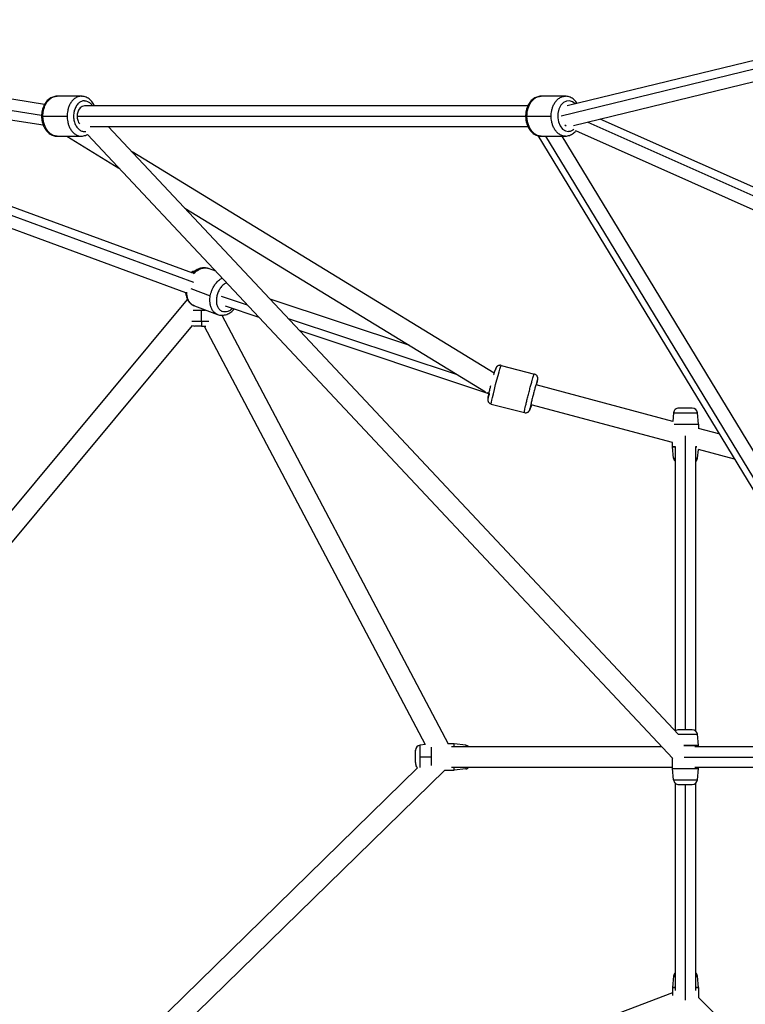
# Paper-space layout '_Top' of a CAD drawing. Units: millimetres. Extents: x -3987 to 9101, y -4082 to 30.
# Drawn here: x -1483 to -847, y -1629 to -765 of the extents above; entities that cross this region are included whole.
import ezdxf

# ---------------------------------------------------------------- set-up
doc = ezdxf.new("R2010")
doc.units = ezdxf.units.MM

psp = doc.layouts.new('_Top')

# ---------------------------------------------------------------- linework, layer by layer
at = {"color": 7, "linetype": 'Continuous', "lineweight": 25}
for p, q in [((-1461.4, -839.63), (-1937.31, -765.39)), ((-705.41, -768.38), (-1003.45, -841.05)), ((-1941.07, -783.13), (-1337.75, -1004.5)), ((-1938.81, -783.37), (-1462.64, -857.65)), ((-997.8, -858.2), (-699.94, -785.57)), ((-1331.56, -987.6), (-1850.69, -797.12)), ((-1429.24, -832.5), (-1450.46, -832.5)), ((-1429.24, -832.5), (-1429.04, -832.54)), ((-1428.61, -832.56), (-1429.09, -832.53)), ((-1004.98, -832.5), (-1026.19, -832.5)), ((-1004.98, -832.5), (-1004.78, -832.54)), ((-1004.34, -832.56), (-1004.83, -832.53)), ((-1037.81, -841), (-1426.42, -841)), ((-1462.83, -850), (-1441.62, -850)), ((-1038.57, -850), (-1017.35, -850)), ((-474.92, -1074.86), (-974.41, -852.5)), ((-1421.39, -859), (-1037.81, -859)), ((-1405.64, -859), (-905.91, -1392.13)), ((-1005.42, -857.6), (-1004.16, -858.36)), ((-1004.16, -858.36), (-1004.32, -858.4)), ((-995.96, -862.61), (-481.8, -1091.5)), ((-1451.09, -867.44), (-1450.61, -867.47)), ((-1450.46, -867.5), (-1429.24, -867.5)), ((-1441.9, -867.5), (-1396.15, -895.45)), ((-1423.74, -866.01), (-910.74, -1413.3)), ((-1029.19, -867.05), (-698.08, -1411.9)), ((-1026.19, -867.5), (-1004.98, -867.5)), ((-686.81, -1395.79), (-1007.86, -867.5)), ((-1067.28, -1075.24), (-1384.69, -881.36)), ((-1338.43, -930.71), (-1074.85, -1091.72)), ((-1311.26, -986.02), (-1317.81, -983.59)), ((-1788.68, -1554.82), (-1336.13, -1010.64)), ((-1329.96, -1016.41), (-1309.67, -1023.93)), ((-1303.2, -1016.35), (-1273.61, -1026.18)), ((-1141.21, -1051.18), (-1263.6, -1010.53)), ((-1323.89, -1029.98), (-1323.89, -1020)), ((-1306.02, -1024.56), (-1107.65, -1400.5)), ((-1779.66, -1572.12), (-1331.78, -1033.56)), ((-1321.4, -1034), (-1127.69, -1401.08)), ((-1237.79, -1038.07), (-1072.21, -1093.06)), ((-1061.11, -1068.58), (-1032.08, -1076.09)), ((-1066.62, -1073.08), (-1066.67, -1073.21)), ((-910.87, -1117.67), (-1030.39, -1085.64)), ((-1073.05, -1092.6), (-1071.61, -1092.89)), ((-1069.89, -1102.46), (-1040.86, -1109.98)), ((-911.12, -1136.24), (-1034.9, -1103.07)), ((-910.05, -1110.02), (-910.87, -1117.67)), ((-893.72, -1106), (-905.58, -1106)), ((-888.12, -1120), (-889.19, -1110.02)), ((-888.12, -1120), (-888.12, -1123.76)), ((-870.28, -1128.54), (-888.12, -1123.76)), ((-911.12, -1140), (-911.12, -1136.24)), ((-908.62, -1139.52), (-908.62, -1389.24)), ((-890.62, -1389.19), (-890.62, -1139.52)), ((-910.05, -1149.98), (-911.12, -1140)), ((-889.19, -1149.98), (-888.37, -1142.33)), ((-856.75, -1150.8), (-888.37, -1142.33)), ((-893.72, -1388), (-905.58, -1388)), ((-888.12, -1402), (-889.19, -1392.02)), ((-1127.69, -1401.08), (-1132.23, -1401.57)), ((-1102.25, -1400.5), (-1107.65, -1400.5)), ((-920.39, -1403), (-1104.59, -1403)), ((-1092.27, -1401.57), (-1102.25, -1400.5)), ((-821.79, -1403), (-891.49, -1403)), ((-888.12, -1403), (-888.12, -1402)), ((-1122.25, -1412), (-1132.23, -1412)), ((-911.12, -1422), (-911.12, -1412.89)), ((-1134.39, -1421.53), (-1500.81, -1779.5)), ((-1110.65, -1423.5), (-1480.03, -1784.37)), ((-1110.65, -1423.5), (-1102.25, -1423.5)), ((-1104.59, -1421), (-911.12, -1421)), ((-1092.27, -1422.43), (-1102.25, -1423.5)), ((-910.05, -1431.98), (-911.12, -1422)), ((-891.49, -1421), (-821.79, -1421)), ((-889.19, -1431.98), (-888.12, -1422)), ((-888.12, -1422), (-888.12, -1421)), ((-908.62, -1434.7), (-908.62, -1616.85)), ((-890.62, -1616.85), (-890.62, -1434.81)), ((-910.05, -1604.02), (-911.12, -1614)), ((-888.12, -1614), (-889.19, -1604.02)), ((-911.12, -1614), (-911.12, -1620.97)), ((-888.12, -1614), (-888.12, -1622.77)), ((-911.12, -1618.74), (-1424.49, -1813.81)), ((-888.12, -1622.77), (-686.26, -1824.5))]:
    psp.add_line(p, q, dxfattribs=at)
at = {"color": 8, "linetype": 'Continuous', "lineweight": 25}
for p, q in [((-1943.26, -774.33), (-1463.98, -849.09)), ((-1008.67, -849.74), (-705.36, -775.78)), ((-1886.7, -791.5), (-1330.74, -995.5)), ((-1432.78, -850), (-1039.74, -850)), ((-985.28, -855.15), (-476.32, -1081.73)), ((-690.44, -1413.3), (-1022.13, -867.5)), ((-1333.16, -1001.2), (-1316.11, -1007.52)), ((-1306.64, -1007.82), (-1283.67, -1015.44)), ((-1247.85, -1027.34), (-1099.71, -1076.53)), ((-1035.93, -1106.35), (-1035.98, -1106.66)), ((-899.62, -1388.07), (-899.62, -1130.32)), ((-900.92, -1412), (-823.72, -1412)), ((-899.62, -1625.23), (-899.62, -1436))]:
    psp.add_line(p, q, dxfattribs=at)
at = {"color": 8, "linetype": 'Continuous', "lineweight": 25, "flags": 128}
for points in [[(-996.36, -839.32), (-998.64, -837.45), (-1001.22, -836.55), (-1003.89, -836.73), (-1006.6, -838.04), (-1008.9, -840.45), (-1010.61, -843.71), (-1011.54, -847.54), (-1011.66, -851.31), (-1011.03, -854.97), (-1009.56, -858.54), (-1007.38, -861.3), (-1004.88, -862.95), (-1002.15, -863.5), (-1002.15, -863.5)], [(-1450.46, -867.5), (-1453.5, -866.96), (-1456.28, -865.44), (-1458.59, -863.18), (-1460.36, -860.5), (-1461.58, -857.67), (-1462.34, -854.9), (-1462.72, -852.32), (-1462.83, -850)], [(-1026.19, -867.5), (-1029.24, -866.96), (-1032.02, -865.44), (-1034.33, -863.18), (-1036.09, -860.5), (-1037.32, -857.67), (-1038.07, -854.9), (-1038.46, -852.32), (-1038.57, -850)], [(-1069.89, -1102.46), (-1069.92, -1102.29), (-1069.86, -1101.74), (-1069.68, -1100.68), (-1069.34, -1098.99), (-1068.8, -1096.55), (-1068.05, -1093.37), (-1067.11, -1089.55), (-1066.05, -1085.38), (-1064.95, -1081.21), (-1063.92, -1077.42), (-1063.03, -1074.27), (-1062.32, -1071.88), (-1061.8, -1070.23), (-1061.44, -1069.22), (-1061.22, -1068.71), (-1061.11, -1068.58)]]:
    psp.add_lwpolyline(points, dxfattribs=at)
at = {"color": 7, "linetype": 'Continuous', "lineweight": 25, "flags": 128}
psp.add_lwpolyline([(-1426.42, -841), (-1428.48, -841.49), (-1430.23, -842.8), (-1431.51, -844.6), (-1432.29, -846.54), (-1432.68, -848.38), (-1432.78, -850)], dxfattribs=at)
at = {"color": 7, "linetype": 'Continuous', "lineweight": 25}
for centre, start, end in [((-1329.84, -990.5), 90, 131.55441), ((-1329.84, -1029.5), 244.54672, 270), ((-893.66, -1110.5), 6.08745, 90), ((-893.66, -1149.5), 312.55972, 353.90459), ((-893.66, -1392.5), 6.08745, 90), ((-1131.75, -1406.04), 96.21826, 180), ((-1092.75, -1406.04), 42.55972, 83.90459), ((-893.66, -1431.5), 270, 353.90459), ((-905.58, -1604.5), 132.55972, 173.81758), ((-893.66, -1604.5), 6.08745, 47.44028)]:
    psp.add_arc(centre, 4.5, start, end, dxfattribs=at)
for points, knots in [([(-1450.49, -832.51), (-1450.55, -832.51), (-1451.23, -832.46), (-1452.51, -832.67), (-1454.3, -833.14), (-1456, -833.95), (-1457.6, -835.02), (-1459.07, -836.36), (-1460.39, -837.95), (-1461.54, -839.77), (-1462.49, -841.78), (-1463.23, -843.95), (-1463.73, -846.23), (-1463.96, -848.26), (-1464.02, -849.96), (-1463.97, -851.66), (-1463.75, -853.67), (-1463.25, -855.97), (-1462.51, -858.17), (-1461.54, -860.23), (-1460.35, -862.11), (-1458.95, -863.77), (-1457.38, -865.16), (-1455.66, -866.25), (-1453.84, -867.01), (-1452.16, -867.43), (-1451.09, -867.45), (-1450.66, -867.46)], [0, 0, 0, 0, 0.004164, 0.045143, 0.085945, 0.126928, 0.168438, 0.21069, 0.253733, 0.297451, 0.341639, 0.386088, 0.430634, 0.475215, 0.50195, 0.526625, 0.571312, 0.616138, 0.661121, 0.706274, 0.751533, 0.796707, 0.841515, 0.885633, 0.928823, 0.971043, 1, 1, 1, 1]), ([(-1417.63, -841), (-1417.81, -840.59), (-1418.3, -839.49), (-1419.36, -837.89), (-1420.75, -836.23), (-1422.32, -834.84), (-1424.04, -833.75), (-1425.86, -832.99), (-1427.62, -832.56), (-1428.77, -832.53), (-1429.29, -832.52)], [0, 0, 0, 0, 0.080901, 0.219909, 0.358656, 0.496279, 0.631784, 0.764438, 0.894112, 1, 1, 1, 1]), ([(-1026.22, -832.51), (-1026.29, -832.51), (-1026.96, -832.46), (-1028.25, -832.67), (-1030.04, -833.14), (-1031.74, -833.95), (-1033.34, -835.02), (-1034.81, -836.36), (-1036.13, -837.95), (-1037.28, -839.77), (-1038.23, -841.78), (-1038.96, -843.95), (-1039.47, -846.23), (-1039.7, -848.26), (-1039.75, -849.96), (-1039.7, -851.66), (-1039.49, -853.67), (-1038.99, -855.97), (-1038.25, -858.17), (-1037.28, -860.23), (-1036.09, -862.11), (-1034.69, -863.77), (-1033.11, -865.16), (-1031.4, -866.25), (-1029.58, -867.01), (-1027.9, -867.43), (-1026.83, -867.45), (-1026.4, -867.46)], [0, 0, 0, 0, 0.004164, 0.045143, 0.085945, 0.126928, 0.168438, 0.21069, 0.253733, 0.297451, 0.341639, 0.386088, 0.430634, 0.475215, 0.50195, 0.526625, 0.571312, 0.616138, 0.661121, 0.706274, 0.751533, 0.796707, 0.841515, 0.885633, 0.928823, 0.971043, 1, 1, 1, 1]), ([(-994.52, -838.88), (-994.71, -838.55), (-995.3, -837.6), (-996.49, -836.24), (-998.06, -834.84), (-999.78, -833.75), (-1001.59, -832.99), (-1003.36, -832.56), (-1004.51, -832.53), (-1005.02, -832.52)], [0, 0, 0, 0, 0.082823, 0.245953, 0.40776, 0.567078, 0.723043, 0.875505, 1, 1, 1, 1]), ([(-1432.78, -850), (-1432.76, -850.54), (-1432.72, -851.73), (-1432.3, -853.58), (-1431.65, -855.33), (-1430.96, -856.21), (-1430.67, -856.59)], [0, 0, 0, 0, 0.218427, 0.47545, 0.774698, 1, 1, 1, 1]), ([(-1004.95, -867.49), (-1004.89, -867.49), (-1004.21, -867.54), (-1002.92, -867.33), (-1001.14, -866.86), (-999.43, -866.06), (-997.84, -864.97), (-996.57, -863.86), (-995.91, -863.03), (-995.68, -862.73)], [0, 0, 0, 0, 0.017762, 0.192564, 0.366611, 0.541433, 0.7185, 0.898737, 1, 1, 1, 1]), ([(-1429.21, -867.49), (-1429.15, -867.49), (-1428.48, -867.54), (-1427.19, -867.33), (-1425.4, -866.87), (-1424.29, -866.3), (-1423.74, -866.02)], [0, 0, 0, 0, 0.032863, 0.356279, 0.678298, 1, 1, 1, 1]), ([(-1318, -983.55), (-1318.44, -983.4), (-1319.45, -983.07), (-1321.13, -982.89), (-1322.97, -982.97), (-1324.82, -983.36), (-1326.66, -984.04), (-1328.44, -985.01), (-1330.1, -986.19), (-1331.08, -987.15), (-1331.54, -987.6)], [0, 0, 0, 0, 0.096773, 0.223403, 0.350326, 0.478796, 0.609676, 0.743264, 0.879264, 1, 1, 1, 1]), ([(-1337.75, -1004.5), (-1337.74, -1004.72), (-1337.71, -1005.7), (-1337.38, -1007.37), (-1336.75, -1009.46), (-1335.84, -1011.36), (-1334.69, -1013.04), (-1333.33, -1014.47), (-1331.78, -1015.57), (-1330.64, -1016.21), (-1330.01, -1016.39), (-1329.97, -1016.4)], [0, 0, 0, 0, 0.040244, 0.180525, 0.320827, 0.460283, 0.597767, 0.732299, 0.863508, 0.991803, 1, 1, 1, 1]), ([(-1331.06, -1020), (-1330.49, -1020), (-1329.18, -1020), (-1326.71, -1020), (-1324.84, -1020), (-1323.89, -1020)], [0, 0, 0, 0, 0.27564, 0.632331, 1, 1, 1, 1]), ([(-1323.89, -1020), (-1322.8, -1020), (-1321.54, -1020), (-1320.42, -1020), (-1320.27, -1020)], [0, 0, 0, 0, 0.865178, 1, 1, 1, 1]), ([(-1309.68, -1023.9), (-1309.18, -1024.07), (-1308.1, -1024.44), (-1306.34, -1024.63), (-1304.5, -1024.54), (-1302.65, -1024.16), (-1300.82, -1023.48), (-1299.03, -1022.51), (-1297.32, -1021.25), (-1296.01, -1020.08), (-1295.33, -1019.27), (-1295.14, -1019.03)], [0, 0, 0, 0, 0.102967, 0.219308, 0.335917, 0.453949, 0.574194, 0.696928, 0.821877, 0.948406, 1, 1, 1, 1]), ([(-1323.89, -1034), (-1323.97, -1034), (-1324.15, -1034), (-1324.41, -1034), (-1324.67, -1034), (-1324.92, -1034), (-1325.17, -1034), (-1325.41, -1034), (-1325.65, -1034), (-1325.89, -1034), (-1326.12, -1034), (-1326.35, -1034), (-1326.58, -1034), (-1326.8, -1034), (-1327.01, -1034), (-1327.23, -1034), (-1327.43, -1034), (-1327.64, -1034), (-1327.84, -1034), (-1328.09, -1034), (-1328.39, -1034), (-1328.71, -1034), (-1328.99, -1034), (-1329.23, -1034), (-1329.43, -1034), (-1329.59, -1034), (-1329.71, -1034), (-1329.8, -1034), (-1329.83, -1034), (-1329.84, -1034)], [0, 0, 0, 0, 0.029217, 0.058033, 0.086492, 0.114644, 0.142537, 0.170224, 0.197756, 0.225186, 0.252569, 0.279957, 0.307406, 0.334968, 0.362697, 0.390644, 0.41886, 0.447396, 0.476297, 0.505611, 0.562081, 0.617236, 0.671458, 0.725149, 0.778721, 0.832591, 0.887169, 0.942848, 1, 1, 1, 1]), ([(-1323.89, -1029.98), (-1323.89, -1030.48), (-1323.89, -1031), (-1323.89, -1031.99), (-1323.89, -1032.46), (-1323.89, -1033.23), (-1323.89, -1033.53), (-1323.89, -1033.91), (-1323.89, -1034), (-1323.89, -1034)], [0, 0, 0, 0, 0.25, 0.25, 0.5, 0.5, 0.75, 0.75, 1, 1, 1, 1]), ([(-1323.89, -1034), (-1323.45, -1034), (-1322.5, -1034), (-1321.14, -1034), (-1320.38, -1034), (-1320.03, -1034)], [0, 0, 0, 0, 0.306263, 0.676727, 1, 1, 1, 1]), ([(-1061.11, -1068.58), (-1061.49, -1068.51), (-1062.19, -1068.39), (-1063.18, -1068.56), (-1064, -1068.88), (-1064.65, -1069.32), (-1065.13, -1069.78), (-1065.48, -1070.24), (-1065.71, -1070.63), (-1065.89, -1070.98), (-1066.07, -1071.42), (-1066.27, -1071.95), (-1066.45, -1072.51), (-1066.54, -1072.77)], [0, 0, 0, 0, 0.103596, 0.191841, 0.270752, 0.342065, 0.406303, 0.464241, 0.521883, 0.589469, 0.683473, 0.850863, 1, 1, 1, 1]), ([(-1067.77, -1076.95), (-1067.67, -1076.57), (-1067.27, -1075.15), (-1066.87, -1073.8), (-1066.66, -1073.2), (-1066.62, -1073.08)], [0, 0, 0, 0, 0.221577, 0.839745, 1, 1, 1, 1]), ([(-1065.98, -1071.45), (-1065.97, -1071.45), (-1065.96, -1071.48), (-1065.96, -1071.62), (-1065.97, -1071.73), (-1065.99, -1071.89)], [0, 0, 0, 0, 0.5, 0.5, 1, 1, 1, 1]), ([(-1040.86, -1109.98), (-1040.88, -1109.97), (-1040.9, -1109.92), (-1040.89, -1109.69), (-1040.88, -1109.52), (-1040.8, -1109), (-1040.74, -1108.65), (-1040.57, -1107.75), (-1040.46, -1107.19), (-1040.17, -1105.82), (-1039.99, -1105.01), (-1039.56, -1103.13), (-1039.3, -1102.06), (-1038.74, -1099.7), (-1038.42, -1098.42), (-1037.75, -1095.72), (-1037.39, -1094.3), (-1036.66, -1091.48), (-1036.28, -1090.07), (-1035.56, -1087.38), (-1035.22, -1086.1), (-1034.57, -1083.77), (-1034.27, -1082.71), (-1033.73, -1080.86), (-1033.5, -1080.07), (-1033.09, -1078.73), (-1032.91, -1078.18), (-1032.62, -1077.31), (-1032.51, -1076.98), (-1032.32, -1076.49), (-1032.25, -1076.32), (-1032.14, -1076.13), (-1032.11, -1076.09), (-1032.08, -1076.09)], [0, 0, 0, 0, 0.0625, 0.0625, 0.125, 0.125, 0.1875, 0.1875, 0.25, 0.25, 0.3125, 0.3125, 0.375, 0.375, 0.4375, 0.4375, 0.5, 0.5, 0.5625, 0.5625, 0.625, 0.625, 0.6875, 0.6875, 0.75, 0.75, 0.8125, 0.8125, 0.875, 0.875, 0.9375, 0.9375, 1, 1, 1, 1]), ([(-1029.19, -1081.35), (-1029.18, -1081.28), (-1029.13, -1081.03), (-1029.1, -1080.72), (-1029.06, -1080.3), (-1029.06, -1079.83), (-1029.13, -1079.23), (-1029.32, -1078.53), (-1029.7, -1077.77), (-1030.31, -1077.03), (-1031.12, -1076.42), (-1031.77, -1076.21), (-1032.09, -1076.1)], [0, 0, 0, 0, 0.053865, 0.199011, 0.30191, 0.391492, 0.468784, 0.555842, 0.65587, 0.766351, 0.884957, 1, 1, 1, 1]), ([(-1072.7, -1096.79), (-1072.61, -1096.28), (-1072.42, -1095.28), (-1071.83, -1092.62), (-1071.1, -1089.58), (-1070.53, -1087.29), (-1070.26, -1086.24)], [0, 0, 0, 0, 0.255949, 0.511423, 0.776398, 1, 1, 1, 1]), ([(-1030.11, -1085.72), (-1029.93, -1084.95), (-1029.55, -1083.27), (-1029.23, -1081.64), (-1029.15, -1080.82), (-1029.35, -1081.07), (-1029.86, -1082.56), (-1030.61, -1085.01), (-1031.52, -1088.26), (-1032.49, -1091.86), (-1033.48, -1095.67), (-1034.43, -1099.5), (-1035.21, -1102.8), (-1035.75, -1105.24), (-1035.87, -1106.01), (-1035.93, -1106.35)], [0, 0, 0, 0, 0.0636965, 0.1394837, 0.2153774, 0.2968847, 0.3785023, 0.4600097, 0.5416276, 0.6174146, 0.6933083, 0.7764834, 0.8597711, 0.9381005, 1, 1, 1, 1]), ([(-1071.66, -1093.08), (-1072.08, -1093.05), (-1072.59, -1093.02), (-1072.97, -1092.67), (-1073.05, -1092.6)], [0, 0, 0, 0, 0.801938, 1, 1, 1, 1]), ([(-1072.46, -1095.57), (-1072.55, -1096.01), (-1072.76, -1097.05), (-1072.82, -1097.69), (-1072.65, -1097.52), (-1072.21, -1096.29), (-1071.72, -1094.75), (-1071.38, -1093.53), (-1071.31, -1093.31)], [0, 0, 0, 0, 0.144862, 0.339295, 0.534056, 0.744008, 0.954502, 1, 1, 1, 1]), ([(-1072.79, -1097.25), (-1072.8, -1097.3), (-1072.84, -1097.53), (-1072.88, -1097.83), (-1072.91, -1098.25), (-1072.91, -1098.72), (-1072.85, -1099.32), (-1072.65, -1100.02), (-1072.27, -1100.79), (-1071.66, -1101.52), (-1070.85, -1102.14), (-1070.2, -1102.35), (-1069.88, -1102.45)], [0, 0, 0, 0, 0.042454, 0.189353, 0.293495, 0.384159, 0.462385, 0.550495, 0.651731, 0.763547, 0.883585, 1, 1, 1, 1]), ([(-1040.86, -1109.98), (-1040.48, -1110.04), (-1039.78, -1110.16), (-1038.79, -1109.99), (-1037.97, -1109.67), (-1037.32, -1109.24), (-1036.84, -1108.77), (-1036.49, -1108.32), (-1036.26, -1107.93), (-1036.08, -1107.57), (-1035.9, -1107.14), (-1035.68, -1106.53), (-1035.37, -1105.62), (-1035.02, -1104.49), (-1034.76, -1103.58), (-1034.63, -1103.14)], [0, 0, 0, 0, 0.0741, 0.13722, 0.193664, 0.244673, 0.290621, 0.332063, 0.373293, 0.421636, 0.488875, 0.608606, 0.74628, 0.878349, 1, 1, 1, 1]), ([(-1040.86, -1109.98), (-1040.4, -1110.09), (-1039.89, -1110.14), (-1038.84, -1110.01), (-1038.3, -1109.83), (-1037.35, -1109.27), (-1036.94, -1108.89), (-1036.32, -1108.03), (-1036.1, -1107.56), (-1035.99, -1107.11)], [0, 0, 0, 0, 0.25, 0.25, 0.5, 0.5, 0.75, 0.75, 1, 1, 1, 1]), ([(-1035.99, -1107.11), (-1036, -1107.1), (-1036.01, -1107.07), (-1036.01, -1106.93), (-1036.01, -1106.82), (-1035.98, -1106.66)], [0, 0, 0, 0, 0.5, 0.5, 1, 1, 1, 1]), ([(-905.58, -1106), (-906.08, -1106), (-906.61, -1106.09), (-907.65, -1106.47), (-908.16, -1106.77), (-909.01, -1107.54), (-909.36, -1108.01), (-909.86, -1109), (-910, -1109.52), (-910.05, -1110.02)], [0, 0, 0, 0, 0.25, 0.25, 0.5, 0.5, 0.75, 0.75, 1, 1, 1, 1]), ([(-905.58, -1106), (-906.08, -1106), (-906.61, -1106.09), (-907.65, -1106.47), (-908.16, -1106.77), (-909.01, -1107.54), (-909.36, -1108.01), (-909.86, -1109), (-910, -1109.52), (-910.05, -1110.02)], [0, 0, 0, 0, 0.25, 0.25, 0.5, 0.5, 0.75, 0.75, 1, 1, 1, 1]), ([(-910.05, -1110.02), (-910.05, -1110.02), (-910.02, -1110.02), (-909.89, -1110.02), (-909.79, -1110.02), (-909.48, -1110.02), (-909.27, -1110.02), (-908.72, -1110.02), (-908.38, -1110.02), (-907.55, -1110.02), (-907.05, -1110.02), (-905.91, -1110.02), (-905.25, -1110.02), (-903.81, -1110.02), (-903.02, -1110.02), (-901.36, -1110.02), (-900.49, -1110.02), (-898.75, -1110.02), (-897.88, -1110.02), (-896.22, -1110.02), (-895.43, -1110.02), (-893.99, -1110.02), (-893.34, -1110.02), (-892.19, -1110.02), (-891.69, -1110.02), (-890.86, -1110.02), (-890.52, -1110.02), (-889.97, -1110.02), (-889.76, -1110.02), (-889.45, -1110.02), (-889.35, -1110.02), (-889.22, -1110.02), (-889.19, -1110.02), (-889.19, -1110.02)], [0, 0, 0, 0, 0.0625, 0.0625, 0.125, 0.125, 0.1875, 0.1875, 0.25, 0.25, 0.3125, 0.3125, 0.375, 0.375, 0.4375, 0.4375, 0.5, 0.5, 0.5625, 0.5625, 0.625, 0.625, 0.6875, 0.6875, 0.75, 0.75, 0.8125, 0.8125, 0.875, 0.875, 0.9375, 0.9375, 1, 1, 1, 1]), ([(-910.05, -1110.02), (-910.05, -1110.02), (-910.02, -1110.02), (-909.89, -1110.02), (-909.79, -1110.02), (-909.48, -1110.02), (-909.27, -1110.02), (-908.72, -1110.02), (-908.38, -1110.02), (-907.55, -1110.02), (-907.05, -1110.02), (-905.91, -1110.02), (-905.25, -1110.02), (-903.81, -1110.02), (-903.02, -1110.02), (-901.36, -1110.02), (-900.49, -1110.02), (-898.75, -1110.02), (-897.88, -1110.02), (-896.22, -1110.02), (-895.43, -1110.02), (-893.99, -1110.02), (-893.34, -1110.02), (-892.19, -1110.02), (-891.69, -1110.02), (-890.86, -1110.02), (-890.52, -1110.02), (-889.97, -1110.02), (-889.76, -1110.02), (-889.45, -1110.02), (-889.35, -1110.02), (-889.22, -1110.02), (-889.19, -1110.02), (-889.19, -1110.02)], [0, 0, 0, 0, 0.0625, 0.0625, 0.125, 0.125, 0.1875, 0.1875, 0.25, 0.25, 0.3125, 0.3125, 0.375, 0.375, 0.4375, 0.4375, 0.5, 0.5, 0.5625, 0.5625, 0.625, 0.625, 0.6875, 0.6875, 0.75, 0.75, 0.8125, 0.8125, 0.875, 0.875, 0.9375, 0.9375, 1, 1, 1, 1]), ([(-900.29, -1106), (-900.75, -1106), (-901.21, -1106), (-902.06, -1106), (-902.46, -1106), (-903.19, -1106), (-903.52, -1106), (-904.09, -1106), (-904.33, -1106), (-904.95, -1106), (-905.21, -1106), (-905.52, -1106), (-905.58, -1106), (-905.58, -1106)], [0, 0, 0, 0, 0.125, 0.125, 0.25, 0.25, 0.375, 0.375, 0.5, 0.5, 0.75, 0.75, 1, 1, 1, 1]), ([(-893.7, -1106), (-893.76, -1106), (-893.89, -1106), (-894.29, -1106), (-894.45, -1106), (-894.86, -1106), (-895.1, -1106), (-895.66, -1106), (-895.98, -1106), (-896.7, -1106), (-897.1, -1106), (-897.96, -1106), (-898.41, -1106), (-899.34, -1106), (-899.82, -1106), (-900.29, -1106)], [0, 0, 0, 0, 0.25, 0.25, 0.375, 0.375, 0.5, 0.5, 0.625, 0.625, 0.75, 0.75, 0.875, 0.875, 1, 1, 1, 1]), ([(-909.57, -1120), (-909.34, -1120), (-908.6, -1120), (-906.51, -1120), (-903.36, -1120), (-899.62, -1120), (-895.89, -1120), (-892.71, -1120), (-890.39, -1120), (-888.97, -1120), (-888.24, -1120), (-888.16, -1120), (-888.12, -1120)], [0, 0, 0, 0, 0.050198, 0.158116, 0.277131, 0.402583, 0.528035, 0.647049, 0.754967, 0.849618, 0.930913, 1, 1, 1, 1]), ([(-909.57, -1120), (-909.34, -1120), (-908.6, -1120), (-906.51, -1120), (-903.36, -1120), (-899.62, -1120), (-895.89, -1120), (-892.71, -1120), (-890.39, -1120), (-888.97, -1120), (-888.24, -1120), (-888.16, -1120), (-888.12, -1120)], [0, 0, 0, 0, 0.0501985, 0.1581165, 0.2771308, 0.4025829, 0.528035, 0.6470493, 0.7549673, 0.8496177, 0.9309126, 1, 1, 1, 1]), ([(-911.12, -1140), (-911.09, -1140), (-911.01, -1140), (-910.24, -1140), (-909.44, -1140), (-908.69, -1140), (-908.62, -1140)], [0, 0, 0, 0, 0.271552, 0.591086, 0.963115, 1, 1, 1, 1]), ([(-908.62, -1140), (-908.69, -1140), (-909.44, -1140), (-910.24, -1140), (-911.01, -1140), (-911.09, -1140), (-911.12, -1140)], [0, 0, 0, 0, 0.036885, 0.408914, 0.728448, 1, 1, 1, 1]), ([(-890.62, -1140), (-890.55, -1140), (-890.12, -1140), (-889.88, -1140), (-889.67, -1140)], [0, 0, 0, 0, 0.157498, 1, 1, 1, 1]), ([(-889.67, -1140), (-889.88, -1140), (-890.12, -1140), (-890.55, -1140), (-890.62, -1140)], [0, 0, 0, 0, 0.842502, 1, 1, 1, 1]), ([(-910.05, -1149.98), (-909.93, -1150.58), (-909.72, -1151.64), (-908.95, -1152.38), (-908.62, -1152.7)], [0, 0, 0, 0, 0.566385, 1, 1, 1, 1]), ([(-910.05, -1149.98), (-909.93, -1150.58), (-909.72, -1151.64), (-908.95, -1152.38), (-908.62, -1152.7)], [0, 0, 0, 0, 0.5663847, 1, 1, 1, 1]), ([(-905.58, -1388), (-906.18, -1388.06), (-907.33, -1388.17), (-908.21, -1388.91), (-908.62, -1389.26)], [0, 0, 0, 0, 0.5284645, 1, 1, 1, 1]), ([(-905.58, -1388), (-906.18, -1388.06), (-907.33, -1388.17), (-908.21, -1388.91), (-908.62, -1389.26)], [0, 0, 0, 0, 0.5284645, 1, 1, 1, 1]), ([(-900.29, -1388), (-900.75, -1388), (-901.21, -1388), (-902.06, -1388), (-902.46, -1388), (-903.19, -1388), (-903.52, -1388), (-904.09, -1388), (-904.33, -1388), (-904.95, -1388), (-905.21, -1388), (-905.52, -1388), (-905.58, -1388), (-905.58, -1388)], [0, 0, 0, 0, 0.125, 0.125, 0.25, 0.25, 0.375, 0.375, 0.5, 0.5, 0.75, 0.75, 1, 1, 1, 1]), ([(-893.7, -1388), (-893.76, -1388), (-893.89, -1388), (-894.29, -1388), (-894.45, -1388), (-894.86, -1388), (-895.1, -1388), (-895.66, -1388), (-895.98, -1388), (-896.7, -1388), (-897.1, -1388), (-897.96, -1388), (-898.41, -1388), (-899.34, -1388), (-899.82, -1388), (-900.29, -1388)], [0, 0, 0, 0, 0.25, 0.25, 0.375, 0.375, 0.5, 0.5, 0.625, 0.625, 0.75, 0.75, 0.875, 0.875, 1, 1, 1, 1]), ([(-1136.25, -1416.66), (-1136.25, -1416.26), (-1136.25, -1415.47), (-1136.25, -1413.85), (-1136.25, -1412.07), (-1136.25, -1410.29), (-1136.25, -1408.71), (-1136.25, -1407.41), (-1136.25, -1406.47), (-1136.25, -1406.03), (-1136.25, -1406.09), (-1136.25, -1406.1)], [0, 0, 0, 0, 0.1173832, 0.2345965, 0.3589276, 0.4836376, 0.5969198, 0.7105636, 0.8324012, 0.95461, 1, 1, 1, 1]), ([(-1122.25, -1412), (-1122.25, -1411.3), (-1122.25, -1409.79), (-1122.25, -1407.42), (-1122.25, -1405.04), (-1122.25, -1403.8), (-1122.25, -1403.2)], [0, 0, 0, 0, 0.206819, 0.450182, 0.733526, 1, 1, 1, 1]), ([(-1102.25, -1403), (-1102.25, -1402.66), (-1102.25, -1401.66), (-1102.25, -1400.72), (-1102.25, -1400.6), (-1102.25, -1400.54)], [0, 0, 0, 0, 0.215525, 0.624191, 1, 1, 1, 1]), ([(-901.21, -1402), (-900.68, -1402), (-898.91, -1402), (-895.88, -1402), (-892.71, -1402), (-890.39, -1402), (-888.97, -1402), (-888.24, -1402), (-888.16, -1402), (-888.12, -1402)], [0, 0, 0, 0, 0.081977, 0.274753, 0.457637, 0.62347, 0.768914, 0.893837, 1, 1, 1, 1]), ([(-888.12, -1402), (-888.16, -1402), (-888.24, -1402), (-888.97, -1402), (-890.39, -1402), (-892.71, -1402), (-895.88, -1402), (-898.91, -1402), (-900.68, -1402), (-901.21, -1402)], [0, 0, 0, 0, 0.106163, 0.231086, 0.37653, 0.542363, 0.725247, 0.918023, 1, 1, 1, 1]), ([(-1122.25, -1419.41), (-1122.25, -1419.24), (-1122.25, -1418.42), (-1122.25, -1416.56), (-1122.25, -1414.21), (-1122.25, -1412.7), (-1122.25, -1412)], [0, 0, 0, 0, 0.088737, 0.440737, 0.743068, 1, 1, 1, 1]), ([(-1136.25, -1416.66), (-1136.25, -1416.92), (-1136.25, -1417.13), (-1136.25, -1417.47), (-1136.25, -1417.6), (-1136.25, -1417.89), (-1136.25, -1417.96), (-1136.25, -1417.96)], [0, 0, 0, 0, 0.25, 0.25, 0.5, 0.5, 1, 1, 1, 1]), ([(-1136.25, -1417.96), (-1136.18, -1418.55), (-1136.03, -1419.77), (-1135.22, -1421.03), (-1134.53, -1421.45), (-1134.39, -1421.53)], [0, 0, 0, 0, 0.425223, 0.880129, 1, 1, 1, 1]), ([(-1102.25, -1423.5), (-1102.25, -1423.43), (-1102.25, -1423.29), (-1102.25, -1422.36), (-1102.25, -1421.41), (-1102.25, -1421)], [0, 0, 0, 0, 0.373362, 0.735576, 1, 1, 1, 1]), ([(-1092.27, -1422.43), (-1091.67, -1422.31), (-1090.62, -1422.1), (-1089.87, -1421.33), (-1089.55, -1421)], [0, 0, 0, 0, 0.5663847, 1, 1, 1, 1]), ([(-911.12, -1422), (-911.12, -1422), (-911.09, -1422), (-910.95, -1422), (-910.83, -1422), (-910.49, -1422), (-910.26, -1422), (-909.66, -1422), (-909.28, -1422), (-908.36, -1422), (-907.82, -1422), (-906.55, -1422), (-905.83, -1422), (-904.24, -1422), (-903.37, -1422), (-901.54, -1422), (-900.58, -1422), (-898.66, -1422), (-897.7, -1422), (-895.88, -1422), (-895.01, -1422), (-893.41, -1422), (-892.69, -1422), (-891.43, -1422), (-890.88, -1422), (-889.96, -1422), (-889.59, -1422), (-888.98, -1422), (-888.75, -1422), (-888.41, -1422), (-888.29, -1422), (-888.15, -1422), (-888.12, -1422), (-888.12, -1422)], [0, 0, 0, 0, 0.0625, 0.0625, 0.125, 0.125, 0.1875, 0.1875, 0.25, 0.25, 0.3125, 0.3125, 0.375, 0.375, 0.4375, 0.4375, 0.5, 0.5, 0.5625, 0.5625, 0.625, 0.625, 0.6875, 0.6875, 0.75, 0.75, 0.8125, 0.8125, 0.875, 0.875, 0.9375, 0.9375, 1, 1, 1, 1]), ([(-911.12, -1422), (-911.12, -1422), (-911.09, -1422), (-910.95, -1422), (-910.83, -1422), (-910.49, -1422), (-910.26, -1422), (-909.66, -1422), (-909.28, -1422), (-908.36, -1422), (-907.82, -1422), (-906.55, -1422), (-905.83, -1422), (-904.24, -1422), (-903.37, -1422), (-901.54, -1422), (-900.58, -1422), (-898.66, -1422), (-897.7, -1422), (-895.88, -1422), (-895.01, -1422), (-893.41, -1422), (-892.69, -1422), (-891.43, -1422), (-890.88, -1422), (-889.96, -1422), (-889.59, -1422), (-888.98, -1422), (-888.75, -1422), (-888.41, -1422), (-888.29, -1422), (-888.15, -1422), (-888.12, -1422), (-888.12, -1422)], [0, 0, 0, 0, 0.0625, 0.0625, 0.125, 0.125, 0.1875, 0.1875, 0.25, 0.25, 0.3125, 0.3125, 0.375, 0.375, 0.4375, 0.4375, 0.5, 0.5, 0.5625, 0.5625, 0.625, 0.625, 0.6875, 0.6875, 0.75, 0.75, 0.8125, 0.8125, 0.875, 0.875, 0.9375, 0.9375, 1, 1, 1, 1]), ([(-910.05, -1431.98), (-910, -1432.48), (-909.86, -1433), (-909.36, -1433.99), (-909.01, -1434.46), (-908.16, -1435.23), (-907.65, -1435.53), (-906.61, -1435.91), (-906.08, -1436), (-905.58, -1436)], [0, 0, 0, 0, 0.25, 0.25, 0.5, 0.5, 0.75, 0.75, 1, 1, 1, 1]), ([(-910.05, -1431.98), (-910, -1432.48), (-909.86, -1433), (-909.36, -1433.99), (-909.01, -1434.46), (-908.16, -1435.23), (-907.65, -1435.53), (-906.61, -1435.91), (-906.08, -1436), (-905.58, -1436)], [0, 0, 0, 0, 0.25, 0.25, 0.5, 0.5, 0.75, 0.75, 1, 1, 1, 1]), ([(-905.58, -1436), (-905.58, -1436), (-905.52, -1436), (-905.21, -1436), (-904.95, -1436), (-904.33, -1436), (-904.09, -1436), (-903.52, -1436), (-903.19, -1436), (-902.46, -1436), (-902.06, -1436), (-901.21, -1436), (-900.75, -1436), (-900.29, -1436)], [0, 0, 0, 0, 0.25, 0.25, 0.5, 0.5, 0.625, 0.625, 0.75, 0.75, 0.875, 0.875, 1, 1, 1, 1]), ([(-905.58, -1436), (-905.56, -1436), (-905.51, -1436), (-905.08, -1436), (-904.24, -1436), (-902.89, -1436), (-901.06, -1436), (-898.99, -1436), (-897.03, -1436), (-895.47, -1436), (-894.31, -1436), (-893.7, -1436), (-893.72, -1436), (-893.72, -1436)], [0, 0, 0, 0, 0.061207, 0.133817, 0.218874, 0.316051, 0.422772, 0.53397, 0.643178, 0.74457, 0.834551, 0.945856, 1, 1, 1, 1]), ([(-900.29, -1436), (-899.82, -1436), (-899.34, -1436), (-898.41, -1436), (-897.96, -1436), (-897.1, -1436), (-896.7, -1436), (-895.98, -1436), (-895.66, -1436), (-895.1, -1436), (-894.86, -1436), (-894.45, -1436), (-894.29, -1436), (-893.89, -1436), (-893.76, -1436), (-893.7, -1436)], [0, 0, 0, 0, 0.125, 0.125, 0.25, 0.25, 0.375, 0.375, 0.5, 0.5, 0.625, 0.625, 0.75, 0.75, 1, 1, 1, 1]), ([(-908.62, -1601.26), (-908.71, -1601.32), (-909.21, -1601.65), (-909.75, -1602.64), (-909.95, -1603.57), (-910.05, -1604.02)], [0, 0, 0, 0, 0.099177, 0.564779, 1, 1, 1, 1]), ([(-908.62, -1614), (-908.69, -1614), (-909.44, -1614), (-910.24, -1614), (-911.01, -1614), (-911.09, -1614), (-911.12, -1614)], [0, 0, 0, 0, 0.036885, 0.408914, 0.728448, 1, 1, 1, 1]), ([(-911.12, -1614), (-911.09, -1614), (-911.01, -1614), (-910.24, -1614), (-909.44, -1614), (-908.69, -1614), (-908.62, -1614)], [0, 0, 0, 0, 0.271552, 0.5910864, 0.963115, 1, 1, 1, 1]), ([(-888.12, -1614), (-888.16, -1614), (-888.23, -1614), (-889, -1614), (-889.81, -1614), (-890.55, -1614), (-890.62, -1614)], [0, 0, 0, 0, 0.271552, 0.5910864, 0.963115, 1, 1, 1, 1]), ([(-890.62, -1614), (-890.55, -1614), (-889.81, -1614), (-889, -1614), (-888.23, -1614), (-888.16, -1614), (-888.12, -1614)], [0, 0, 0, 0, 0.036885, 0.408914, 0.728448, 1, 1, 1, 1])]:
    psp.add_open_spline(points, degree=3, knots=knots, dxfattribs=at)
at = {"color": 8, "linetype": 'Continuous', "lineweight": 25}
for points, knots in [([(-1462.83, -850), (-1462.83, -849.27), (-1462.8, -848.5), (-1462.64, -846.86), (-1462.52, -846), (-1462.15, -844.2), (-1461.91, -843.27), (-1461.26, -841.39), (-1460.85, -840.43), (-1459.86, -838.57), (-1459.28, -837.66), (-1457.91, -835.97), (-1457.14, -835.2), (-1455.42, -833.91), (-1454.49, -833.39), (-1452.52, -832.69), (-1451.49, -832.5), (-1450.46, -832.5)], [0, 0, 0, 0, 0.125, 0.125, 0.25, 0.25, 0.375, 0.375, 0.5, 0.5, 0.625, 0.625, 0.75, 0.75, 0.875, 0.875, 1, 1, 1, 1]), ([(-1429.28, -832.51), (-1430.29, -832.61), (-1432.3, -832.82), (-1435.07, -834.39), (-1437.39, -836.64), (-1439.16, -839.34), (-1440.39, -842.19), (-1441.15, -844.97), (-1441.55, -847.57), (-1441.6, -849.22), (-1441.62, -850)], [0, 0, 0, 0, 0.1565556, 0.3103446, 0.4554624, 0.5892544, 0.7104248, 0.8188029, 0.9149856, 1, 1, 1, 1]), ([(-1426.42, -836.5), (-1427.34, -836.6), (-1429.18, -836.81), (-1431.76, -838.6), (-1433.95, -841.31), (-1435.38, -844.85), (-1436.06, -848.67), (-1435.92, -852.58), (-1435.01, -856.39), (-1433.26, -859.67), (-1430.93, -862.18), (-1428.25, -863.35), (-1426.3, -863.74), (-1425.38, -863.41), (-1425.33, -863.39)], [0, 0, 0, 0, 0.088942, 0.177827, 0.272146, 0.366593, 0.452534, 0.538596, 0.631024, 0.723576, 0.816004, 0.908557, 0.994498, 1, 1, 1, 1]), ([(-1426.42, -836.5), (-1425.53, -836.6), (-1423.79, -836.79), (-1421.48, -838.33), (-1419.99, -839.8), (-1419.43, -840.85), (-1419.35, -841)], [0, 0, 0, 0, 0.33196, 0.651626, 0.949227, 1, 1, 1, 1]), ([(-1038.57, -850), (-1038.57, -849.27), (-1038.54, -848.5), (-1038.38, -846.86), (-1038.26, -846), (-1037.89, -844.2), (-1037.64, -843.27), (-1036.99, -841.39), (-1036.59, -840.43), (-1035.6, -838.57), (-1035.01, -837.66), (-1033.65, -835.97), (-1032.87, -835.2), (-1031.16, -833.91), (-1030.22, -833.39), (-1028.26, -832.69), (-1027.22, -832.5), (-1026.19, -832.5)], [0, 0, 0, 0, 0.125, 0.125, 0.25, 0.25, 0.375, 0.375, 0.5, 0.5, 0.625, 0.625, 0.75, 0.75, 0.875, 0.875, 1, 1, 1, 1]), ([(-1017.35, -850), (-1017.33, -849.22), (-1017.29, -847.57), (-1016.88, -844.97), (-1016.13, -842.19), (-1014.9, -839.34), (-1013.13, -836.64), (-1010.81, -834.39), (-1008.04, -832.82), (-1006.03, -832.61), (-1005.02, -832.51)], [0, 0, 0, 0, 0.085014, 0.181197, 0.289575, 0.410746, 0.544538, 0.689655, 0.843444, 1, 1, 1, 1]), ([(-1462.83, -850), (-1463.2, -850), (-1463.88, -850), (-1463.92, -850), (-1463.93, -850)], [0, 0, 0, 0, 0.5407077, 1, 1, 1, 1]), ([(-1441.62, -850), (-1441.6, -850.78), (-1441.55, -852.43), (-1441.15, -855.03), (-1440.39, -857.81), (-1439.16, -860.66), (-1437.39, -863.35), (-1435.07, -865.64), (-1432.3, -867.06), (-1430.25, -867.68), (-1429.23, -867.5), (-1429.22, -867.5)], [0, 0, 0, 0, 0.084735, 0.180602, 0.288625, 0.409397, 0.54275, 0.687392, 0.840676, 0.998678, 1, 1, 1, 1]), ([(-1038.57, -850), (-1038.93, -850), (-1039.61, -850), (-1039.65, -850), (-1039.67, -850)], [0, 0, 0, 0, 0.540708, 1, 1, 1, 1]), ([(-1004.95, -867.5), (-1004.96, -867.5), (-1005.99, -867.68), (-1008.03, -867.06), (-1010.81, -865.64), (-1013.13, -863.35), (-1014.9, -860.66), (-1016.13, -857.81), (-1016.88, -855.03), (-1017.29, -852.43), (-1017.33, -850.78), (-1017.35, -850)], [0, 0, 0, 0, 0.001322, 0.159324, 0.312608, 0.45725, 0.590603, 0.711375, 0.819398, 0.915265, 1, 1, 1, 1]), ([(-997.59, -861.74), (-998.18, -862.19), (-999.6, -863.26), (-1001.22, -863.41), (-1002.15, -863.5)], [0, 0, 0, 0, 0.420263, 1, 1, 1, 1]), ([(-1330.81, -988.39), (-1330.48, -988), (-1329.35, -986.63), (-1327.03, -984.9), (-1323.96, -983.38), (-1320.82, -982.96), (-1318.7, -983.08), (-1317.82, -983.59), (-1317.81, -983.59)], [0, 0, 0, 0, 0.087987, 0.302337, 0.529496, 0.763646, 0.997795, 1, 1, 1, 1]), ([(-1316.11, -1007.52), (-1315.95, -1006.77), (-1315.61, -1005.16), (-1314.75, -1002.65), (-1313.5, -999.95), (-1311.75, -997.19), (-1309.49, -994.62), (-1307.37, -992.79), (-1306.01, -992.19), (-1305.63, -992.02)], [0, 0, 0, 0, 0.113802, 0.242553, 0.38763, 0.54983, 0.728926, 0.923183, 1, 1, 1, 1]), ([(-1301.71, -996.2), (-1301.9, -996.25), (-1303.04, -996.57), (-1305.03, -998.16), (-1307.42, -1000.74), (-1309.23, -1003.97), (-1310.44, -1007.45), (-1310.94, -1011.06), (-1310.7, -1014.61), (-1309.62, -1017.62), (-1307.94, -1019.96), (-1306.43, -1020.75), (-1305.67, -1021.14)], [0, 0, 0, 0, 0.022621, 0.134911, 0.243225, 0.351584, 0.45626, 0.561103, 0.674069, 0.787325, 0.893508, 1, 1, 1, 1]), ([(-1329.96, -1016.41), (-1330.83, -1015.98), (-1332.54, -1015.16), (-1334.46, -1012.92), (-1335.79, -1010.33), (-1336.51, -1007.56), (-1336.79, -1005.56), (-1336.75, -1004.5), (-1336.75, -1004.38)], [0, 0, 0, 0, 0.225647, 0.440658, 0.638889, 0.818419, 0.978995, 1, 1, 1, 1]), ([(-1309.68, -1023.91), (-1310.55, -1023.49), (-1312.25, -1022.67), (-1314.17, -1020.44), (-1315.49, -1017.84), (-1316.23, -1015.08), (-1316.51, -1012.38), (-1316.47, -1009.87), (-1316.22, -1008.27), (-1316.11, -1007.52)], [0, 0, 0, 0, 0.1798996, 0.3524657, 0.5115638, 0.655653, 0.7845303, 0.8989056, 1, 1, 1, 1]), ([(-1296.58, -1018.55), (-1297.1, -1019.02), (-1298.39, -1020.18), (-1300.69, -1021.27), (-1303.28, -1021.78), (-1304.87, -1021.36), (-1305.67, -1021.14)], [0, 0, 0, 0, 0.182845, 0.449148, 0.724567, 1, 1, 1, 1]), ([(-1323.89, -1029.98), (-1324.52, -1029.98), (-1325.89, -1029.98), (-1328.04, -1029.98), (-1330.32, -1029.98), (-1331.53, -1029.98), (-1332.17, -1029.98)], [0, 0, 0, 0, 0.1974277, 0.4297403, 0.700218, 1, 1, 1, 1]), ([(-1317.48, -1029.98), (-1317.53, -1029.98), (-1318.18, -1029.98), (-1319.75, -1029.98), (-1321.88, -1029.98), (-1323.25, -1029.98), (-1323.89, -1029.98)], [0, 0, 0, 0, 0.0299048, 0.4046296, 0.7264799, 1, 1, 1, 1]), ([(-1034.63, -1103.14), (-1034.77, -1103.61), (-1035.08, -1104.65), (-1035.5, -1105.97), (-1035.84, -1106.95), (-1035.94, -1107.06), (-1035.99, -1107.11)], [0, 0, 0, 0, 0.187971, 0.420284, 0.73698, 1, 1, 1, 1]), ([(-910.05, -1149.98), (-910.01, -1149.98), (-909.93, -1149.98), (-909.46, -1149.98), (-908.84, -1149.98), (-908.62, -1149.98)], [0, 0, 0, 0, 0.3512084, 0.7644742, 1, 1, 1, 1]), ([(-910.05, -1149.98), (-910.01, -1149.98), (-909.93, -1149.98), (-909.46, -1149.98), (-908.84, -1149.98), (-908.62, -1149.98)], [0, 0, 0, 0, 0.351208, 0.764474, 1, 1, 1, 1]), ([(-890.62, -1149.98), (-890.4, -1149.98), (-889.78, -1149.98), (-889.31, -1149.98), (-889.23, -1149.98), (-889.19, -1149.98)], [0, 0, 0, 0, 0.235526, 0.648792, 1, 1, 1, 1]), ([(-890.62, -1149.98), (-890.4, -1149.98), (-889.78, -1149.98), (-889.31, -1149.98), (-889.23, -1149.98), (-889.19, -1149.98)], [0, 0, 0, 0, 0.235526, 0.648792, 1, 1, 1, 1]), ([(-906.01, -1392.02), (-905.97, -1392.02), (-905.16, -1392.02), (-902.96, -1392.02), (-899.63, -1392.02), (-896.23, -1392.02), (-893.35, -1392.02), (-891.25, -1392.02), (-889.96, -1392.02), (-889.3, -1392.02), (-889.22, -1392.02), (-889.19, -1392.02)], [0, 0, 0, 0, 0.008146, 0.148361, 0.296161, 0.44396, 0.584176, 0.711318, 0.822829, 0.918606, 1, 1, 1, 1]), ([(-906.01, -1392.02), (-905.97, -1392.02), (-905.16, -1392.02), (-902.96, -1392.02), (-899.63, -1392.02), (-896.23, -1392.02), (-893.35, -1392.02), (-891.25, -1392.02), (-889.96, -1392.02), (-889.3, -1392.02), (-889.22, -1392.02), (-889.19, -1392.02)], [0, 0, 0, 0, 0.008146, 0.148361, 0.296161, 0.44396, 0.584176, 0.711318, 0.822829, 0.918606, 1, 1, 1, 1]), ([(-1132.23, -1412), (-1132.23, -1411.14), (-1132.23, -1409.43), (-1132.23, -1407.09), (-1132.23, -1404.86), (-1132.23, -1403.04), (-1132.23, -1401.96), (-1132.23, -1401.55), (-1132.23, -1401.6), (-1132.23, -1401.61)], [0, 0, 0, 0, 0.158359, 0.31199, 0.456958, 0.652318, 0.819233, 0.958946, 1, 1, 1, 1]), ([(-1092.27, -1401.57), (-1092.27, -1401.61), (-1092.27, -1401.69), (-1092.27, -1402.16), (-1092.27, -1402.78), (-1092.27, -1403)], [0, 0, 0, 0, 0.351208, 0.764474, 1, 1, 1, 1]), ([(-1132.23, -1421.27), (-1132.23, -1420.79), (-1132.23, -1419.84), (-1132.23, -1417.63), (-1132.23, -1415), (-1132.23, -1413.01), (-1132.23, -1412)], [0, 0, 0, 0, 0.2457248, 0.4808878, 0.7350886, 1, 1, 1, 1]), ([(-1092.27, -1421), (-1092.27, -1421.22), (-1092.27, -1421.84), (-1092.27, -1422.31), (-1092.27, -1422.39), (-1092.27, -1422.43)], [0, 0, 0, 0, 0.235526, 0.648792, 1, 1, 1, 1]), ([(-910.05, -1431.98), (-910.05, -1431.98), (-910.02, -1431.98), (-909.89, -1431.98), (-909.79, -1431.98), (-909.48, -1431.98), (-909.27, -1431.98), (-908.72, -1431.98), (-908.38, -1431.98), (-907.55, -1431.98), (-907.05, -1431.98), (-905.91, -1431.98), (-905.25, -1431.98), (-903.81, -1431.98), (-903.02, -1431.98), (-901.36, -1431.98), (-900.49, -1431.98), (-898.75, -1431.98), (-897.88, -1431.98), (-896.22, -1431.98), (-895.43, -1431.98), (-893.99, -1431.98), (-893.34, -1431.98), (-892.19, -1431.98), (-891.69, -1431.98), (-890.86, -1431.98), (-890.52, -1431.98), (-889.97, -1431.98), (-889.76, -1431.98), (-889.45, -1431.98), (-889.35, -1431.98), (-889.22, -1431.98), (-889.19, -1431.98), (-889.19, -1431.98)], [0, 0, 0, 0, 0.0625, 0.0625, 0.125, 0.125, 0.1875, 0.1875, 0.25, 0.25, 0.3125, 0.3125, 0.375, 0.375, 0.4375, 0.4375, 0.5, 0.5, 0.5625, 0.5625, 0.625, 0.625, 0.6875, 0.6875, 0.75, 0.75, 0.8125, 0.8125, 0.875, 0.875, 0.9375, 0.9375, 1, 1, 1, 1]), ([(-910.05, -1431.98), (-910.05, -1431.98), (-910.02, -1431.98), (-909.89, -1431.98), (-909.79, -1431.98), (-909.48, -1431.98), (-909.27, -1431.98), (-908.72, -1431.98), (-908.38, -1431.98), (-907.55, -1431.98), (-907.05, -1431.98), (-905.91, -1431.98), (-905.25, -1431.98), (-903.81, -1431.98), (-903.02, -1431.98), (-901.36, -1431.98), (-900.49, -1431.98), (-898.75, -1431.98), (-897.88, -1431.98), (-896.22, -1431.98), (-895.43, -1431.98), (-893.99, -1431.98), (-893.34, -1431.98), (-892.19, -1431.98), (-891.69, -1431.98), (-890.86, -1431.98), (-890.52, -1431.98), (-889.97, -1431.98), (-889.76, -1431.98), (-889.45, -1431.98), (-889.35, -1431.98), (-889.22, -1431.98), (-889.19, -1431.98), (-889.19, -1431.98)], [0, 0, 0, 0, 0.0625, 0.0625, 0.125, 0.125, 0.1875, 0.1875, 0.25, 0.25, 0.3125, 0.3125, 0.375, 0.375, 0.4375, 0.4375, 0.5, 0.5, 0.5625, 0.5625, 0.625, 0.625, 0.6875, 0.6875, 0.75, 0.75, 0.8125, 0.8125, 0.875, 0.875, 0.9375, 0.9375, 1, 1, 1, 1]), ([(-910.01, -1604.02), (-910.02, -1604.02), (-910.15, -1604.02), (-909.74, -1604.02), (-908.96, -1604.02), (-908.62, -1604.02)], [0, 0, 0, 0, 0.059758, 0.596857, 1, 1, 1, 1]), ([(-910.05, -1604.02), (-910.01, -1604.02), (-909.93, -1604.02), (-909.46, -1604.02), (-908.84, -1604.02), (-908.62, -1604.02)], [0, 0, 0, 0, 0.351208, 0.764474, 1, 1, 1, 1]), ([(-890.62, -1604.02), (-890.4, -1604.02), (-889.78, -1604.02), (-889.31, -1604.02), (-889.23, -1604.02), (-889.19, -1604.02)], [0, 0, 0, 0, 0.235526, 0.648792, 1, 1, 1, 1]), ([(-890.62, -1604.02), (-890.24, -1604.02), (-889.38, -1604.02), (-889.26, -1604.02), (-889.19, -1604.02)], [0, 0, 0, 0, 0.439462, 1, 1, 1, 1])]:
    psp.add_open_spline(points, degree=3, knots=knots, dxfattribs=at)

doc.saveas('drawing.dxf')
